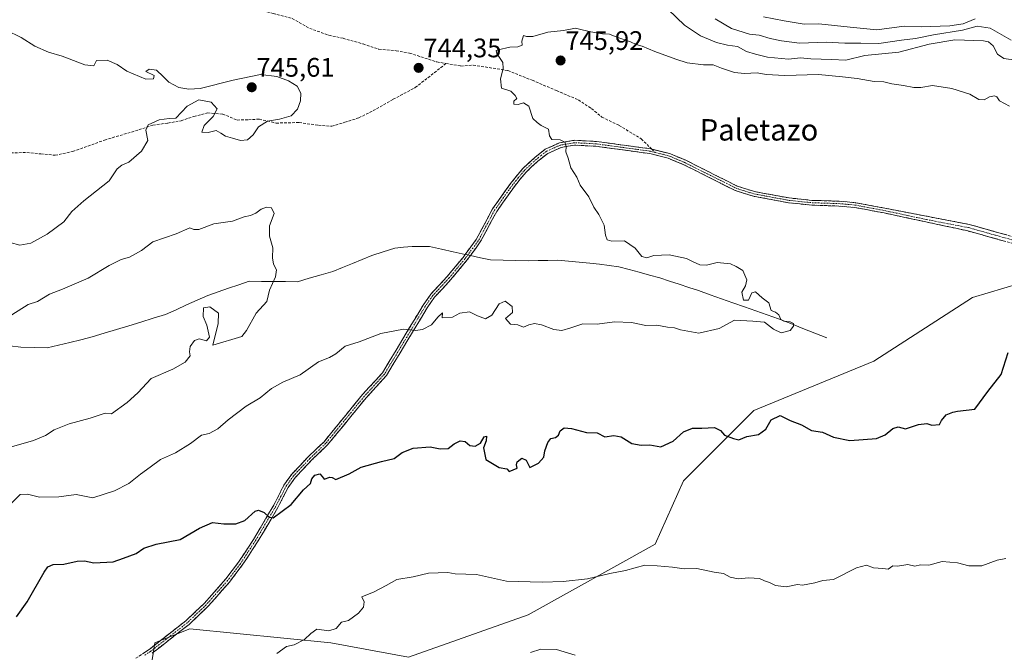
# Model space of a CAD drawing. Units: metres. Extents: x 648482 to 651947, y 4725399 to 4727787.
# Drawn here: x 649855 to 650222, y 4727210 to 4727446 of the extents above; entities that cross this region are included whole.
import ezdxf
from ezdxf.enums import TextEntityAlignment as Align

# ---------------------------------------------------------------- set-up
doc = ezdxf.new("R2010")
doc.units = ezdxf.units.M
doc.header["$MEASUREMENT"] = 0
doc.linetypes.add('TRAZO_Y_PUNTO', pattern=[1, 0.5, -0.25, 0, -0.25])
doc.linetypes.add('TRAZOSX2', pattern=[1.5, 1, -0.5])
for name, color, linetype, lineweight in [('Arbolado forestal CxS', 92, 'Continuous', 0), ('Camino', 19, 'TRAZOSX2', 0), ('Camino Cxs', 19, 'Continuous', 0), ('Camino eje', 19, 'TRAZO_Y_PUNTO', 0), ('Carátula', 7, 'Continuous', 5), ('Corriente natural lineal', 142, 'Continuous', 13), ('Corriente natural lineal oculto', 19, 'TRAZO_Y_PUNTO', 13), ('Curva de nivel maestra', 36, 'Continuous', 30), ('Curva de nivel normal', 36, 'Continuous', 0), ('Punto de cota en terreno', 7, 'Continuous', 0), ('Rótulo de punto de cota en terreno', 19, 'Continuous', 0), ('Senda', 19, 'TRAZOSX2', 0), ('Texto cartográfico', 19, 'Continuous', 0)]:
    doc.layers.add(name, color=color, linetype=linetype, lineweight=lineweight)
doc.styles.add('Arial', font='txt', dxfattribs={"height": 0.2})

# ---------------------------------------------------------------- blocks, each defined once
blk = doc.blocks.new('*U150')
at = {"layer": 'Arbolado forestal CxS', "color": 92, "linetype": 'Continuous', "lineweight": 0}
blk.add_polyline3d([(650262.8563, 4727358.3965, 747.8331), (650210.2177, 4727342.6051, 749.3586), (650173.3711, 4727318.9189, 748.0035), (650128.6273, 4727300.4965, 749.9107), (650102.3077, 4727274.1781, 751.749), (650091.7803, 4727250.4915, 754.4026), (650044.4053, 4727224.1735, 758.4253), (649999.6619, 4727208.3821, 758.5302), (649970.7107, 4727213.6461, 755.6717), (649918.0725, 4727218.9107, 753.9107), (649908.3147, 4727215.0075, 754.3779), (649904.9133, 4727213.6469, 754.4601), (649899.6487, 4727179.4335, 756.3152)], dxfattribs=at)
blk = doc.blocks.new('*U171')
at = {"layer": 'Curva de nivel normal', "color": 36, "linetype": 'Continuous', "lineweight": 0}
blk.add_polyline3d([(650132.19, 4727447.52, 730), (650139.97, 4727446.06, 730), (650147.36, 4727444.78, 730), (650152.83, 4727444.92, 730), (650164.64, 4727443.63, 730), (650174.55, 4727442.68, 730), (650184.71, 4727443.96, 730), (650191.05, 4727443.79, 730), (650201.75, 4727444.08, 730), (650206.82, 4727444.89, 730), (650211.32, 4727446.76, 730)], dxfattribs=at)
blk = doc.blocks.new('*U175')
at = {"layer": 'Curva de nivel normal', "color": 36, "linetype": 'Continuous', "lineweight": 0}
blk.add_polyline3d([(650224.03, 4727414.07, 745), (650220.36, 4727416.1, 745), (650219.35, 4727417.61, 745), (650218.44, 4727418.05, 745), (650216.65, 4727417.6, 745), (650214.65, 4727416.54, 745), (650212.57, 4727416.65, 745), (650209.32, 4727418.58, 745), (650202.57, 4727420.75, 745), (650195.32, 4727421.82, 745), (650190.98, 4727421.14, 745), (650188.32, 4727421.16, 745), (650184.5, 4727421.88, 745), (650180.16, 4727422.41, 745), (650177.18, 4727423.27, 745), (650173.6, 4727423.31, 745), (650167.23, 4727424.49, 745), (650161.68, 4727425.06, 745), (650152.77, 4727425.9, 745), (650140.18, 4727425.58, 745), (650133.28, 4727425.95, 745), (650129.85, 4727426.59, 745), (650125.17, 4727426.3, 745), (650121.43, 4727426.7, 745), (650116.58, 4727428.33, 745), (650113.44, 4727429.56, 745), (650109.78, 4727429.55, 745), (650103.69, 4727430.28, 745), (650099.5, 4727431.74, 745), (650091.69, 4727434.54, 745), (650086.96, 4727436.53, 745), (650084.74, 4727437.12, 745), (650082.6, 4727438.19, 745), (650077.5, 4727439.94, 745), (650074.78, 4727441.01, 745), (650072.14, 4727441.13, 745), (650067.77, 4727441.84, 745), (650064.48, 4727442.68, 745), (650062.07, 4727443.26, 745), (650057.53, 4727442.4, 745), (650051.75, 4727441.83, 745), (650046.11, 4727440.19, 745), (650043.72, 4727440.17, 745), (650042.65, 4727440.52, 745), (650042.04, 4727438.45, 745), (650042.16, 4727436.93, 745), (650040.55, 4727436.33, 745), (650037.54, 4727436.22, 745), (650033.13, 4727435.2, 745), (650032.42, 4727434.87, 745), (650032.61, 4727433.78, 745), (650034.9, 4727430.5, 745), (650035.04, 4727428.2, 745), (650034.07, 4727424.36, 745), (650034.4, 4727420.82, 745), (650037.88, 4727419.79, 745), (650039.55, 4727418.12, 745), (650040.14, 4727417, 745), (650038.99, 4727415.96, 745), (650038.97, 4727414.89, 745), (650040.64, 4727414.76, 745), (650042.64, 4727415.38, 745), (650044.56, 4727414.08, 745), (650046.16, 4727409.58, 745), (650047.66, 4727408.05, 745), (650049.16, 4727406.97, 745), (650051.9, 4727405.58, 745), (650052.35, 4727402.99, 745), (650053.24, 4727401.72, 745), (650056.25, 4727401.59, 745), (650058.09, 4727400.64, 745), (650058.61, 4727399.11, 745), (650058.47, 4727397.09, 745), (650059.24, 4727394.73, 745), (650060.25, 4727391.13, 745), (650062.49, 4727387.67, 745), (650063.74, 4727384.64, 745), (650067.07, 4727380.27, 745), (650068.82, 4727376.37, 745), (650070.72, 4727373.61, 745), (650072.71, 4727369.62, 745), (650073.18, 4727365.94, 745), (650073.82, 4727364.24, 745), (650075.63, 4727363.65, 745), (650080.33, 4727363.8, 745), (650084.29, 4727361.03, 745), (650086.79, 4727357.92, 745), (650088.68, 4727357.45, 745), (650091.31, 4727358.31, 745), (650096.97, 4727358.57, 745), (650103.46, 4727357.28, 745), (650105.93, 4727355.97, 745), (650108.46, 4727354.85, 745), (650110.97, 4727354.8, 745), (650114.99, 4727355.71, 745), (650119.91, 4727355.18, 745), (650122.08, 4727354.23, 745), (650124.45, 4727352.79, 745), (650126, 4727349.29, 745), (650125.53, 4727347.02, 745), (650124.17, 4727344.7, 745), (650124.74, 4727341.61, 745), (650126.64, 4727341.7, 745), (650127.86, 4727344.46, 745), (650129.28, 4727344.84, 745), (650131.77, 4727342.52, 745), (650134.22, 4727340.64, 745), (650135.05, 4727337.8, 745), (650136.76, 4727337.18, 745), (650137.97, 4727336.25, 745), (650138.66, 4727334.51, 745), (650139.76, 4727333.82, 745), (650142.23, 4727333.63, 745), (650143.39, 4727333.01, 745), (650143.45, 4727331.91, 745), (650142.14, 4727330.29, 745), (650138.88, 4727329.43, 745), (650135.94, 4727330.86, 745), (650132.62, 4727333.42, 745), (650128.28, 4727333.88, 745), (650121.45, 4727334.14, 745), (650115.66, 4727331.09, 745), (650108.14, 4727329.3, 745), (650101.24, 4727330.55, 745), (650099.05, 4727331.38, 745), (650096.34, 4727331.53, 745), (650092.37, 4727332.27, 745), (650088.32, 4727332.24, 745), (650082.99, 4727333.35, 745), (650076.59, 4727333.62, 745), (650070.09, 4727332.72, 745), (650064.74, 4727332.82, 745), (650060.25, 4727331.29, 745), (650056.88, 4727330.29, 745), (650053.97, 4727330.67, 745), (650049.31, 4727332.49, 745), (650046.67, 4727332.98, 745), (650044.64, 4727332.42, 745), (650042.61, 4727331.58, 745), (650040.48, 4727332.41, 745), (650037.71, 4727332.75, 745), (650035.89, 4727334.86, 745), (650038.46, 4727337.07, 745), (650038.35, 4727339.32, 745), (650035.79, 4727341.35, 745), (650033.59, 4727340.24, 745), (650030.84, 4727336.08, 745), (650028.42, 4727334.72, 745), (650025.41, 4727335.81, 745), (650022.42, 4727337.26, 745), (650018.9, 4727336.87, 745), (650016.08, 4727335.27, 745), (650012.29, 4727335.06, 745), (650012.4, 4727336.99, 745), (650010.64, 4727335.31, 745), (650008.31, 4727332.5, 745), (650004.97, 4727330.67, 745), (650002.34, 4727330.38, 745), (649997.87, 4727330.81, 745), (649989.33, 4727329.17, 745), (649981.26, 4727326.14, 745), (649976.07, 4727324.47, 745), (649972.49, 4727321.57, 745), (649970.21, 4727320.22, 745), (649966.04, 4727318.61, 745), (649959.18, 4727313.81, 745), (649952.76, 4727311.05, 745), (649948.57, 4727308.72, 745), (649944.34, 4727305.24, 745), (649939.09, 4727302.12, 745), (649932.34, 4727297.01, 745), (649928.46, 4727293.55, 745), (649925.28, 4727291.91, 745), (649922.39, 4727291.21, 745), (649918.3, 4727288.13, 745), (649912.63, 4727284.66, 745), (649907.06, 4727282.14, 745), (649903.22, 4727279.27, 745), (649899.61, 4727276.72, 745), (649895.32, 4727273.24, 745), (649889.9, 4727270.51, 745), (649881.76, 4727267.83, 745), (649875.63, 4727269.04, 745), (649869.11, 4727268.2, 745), (649861.96, 4727268.04, 745), (649857.38, 4727269.22, 745), (649854.71, 4727269.04, 745), (649851.3, 4727265.72, 745)], dxfattribs=at)
blk = doc.blocks.new('*U185')
at = {"layer": 'Curva de nivel normal', "color": 36, "linetype": 'Continuous', "lineweight": 0}
blk.add_polyline3d([(650045.25, 4727210.05, 760), (650049.12, 4727211.3, 760), (650054.92, 4727211.21, 760), (650061.89, 4727209.09, 760)], dxfattribs=at)
blk = doc.blocks.new('*U192')
at = {"layer": 'Curva de nivel normal', "color": 36, "linetype": 'Continuous', "lineweight": 0}
blk.add_polyline3d([(650224.65, 4727438.75, 735), (650216.85, 4727443.26, 735), (650211.96, 4727444.03, 735), (650206.48, 4727442.55, 735), (650195.76, 4727440.83, 735), (650189, 4727439.41, 735), (650183.75, 4727438.83, 735), (650175.3, 4727437.53, 735), (650168.63, 4727437.71, 735), (650162.64, 4727437.64, 735), (650155.64, 4727438.04, 735), (650145.66, 4727437.6, 735), (650138.99, 4727438.56, 735), (650134.69, 4727439.39, 735), (650130.65, 4727440.67, 735), (650126.97, 4727441.02, 735), (650120.22, 4727443.11, 735), (650114.15, 4727446.75, 735)], dxfattribs=at)
blk = doc.blocks.new('5PATER')
at = {"layer": 'Carátula', "linetype": 'Continuous', "lineweight": 5}
h = blk.add_hatch(color=250, dxfattribs=at)
edge = h.paths.add_edge_path()
edge.add_ellipse((0, 0.01), major_axis=(-1.33, -1.34), ratio=0.999422, start_angle=0, end_angle=360)

msp = doc.modelspace()

# ---------------------------------------------------------------- linework, layer by layer
at = {"layer": 'Arbolado forestal CxS', "color": 92, "linetype": 'Continuous', "lineweight": 0}
for points in [[(650301.86, 4727413.7, 714.79), (650286.54, 4727382.08, 733.44), (650262.86, 4727358.4, 747.83), (650210.22, 4727342.61, 749.36), (650173.37, 4727318.92, 748), (650128.63, 4727300.5, 749.91), (650102.31, 4727274.18, 751.75), (650091.78, 4727250.49, 754.4), (650044.41, 4727224.17, 758.43), (649999.66, 4727208.38, 758.53), (649970.71, 4727213.65, 755.67), (649918.07, 4727218.91, 753.91), (649908.31, 4727215.01, 754.38), (649904.91, 4727213.65, 754.46), (649899.65, 4727179.43, 756.32)], [(650301.86, 4727413.7, 714.79), (650286.54, 4727382.08, 733.44), (650262.86, 4727358.4, 747.83), (650210.22, 4727342.61, 749.36), (650173.37, 4727318.92, 748), (650128.63, 4727300.5, 749.91), (650102.31, 4727274.18, 751.75), (650091.78, 4727250.49, 754.4), (650044.41, 4727224.17, 758.43), (649999.66, 4727208.38, 758.53), (649970.71, 4727213.65, 755.67), (649918.07, 4727218.91, 753.91), (649908.31, 4727215.01, 754.38), (649904.91, 4727213.65, 754.46), (649899.65, 4727179.43, 756.32)], [(649899.65, 4727179.43, 756.32), (649904.91, 4727213.65, 754.46), (649908.31, 4727215.01, 754.38), (649918.07, 4727218.91, 753.91), (649970.71, 4727213.65, 755.67), (649999.66, 4727208.38, 758.53), (650044.41, 4727224.17, 758.43), (650091.78, 4727250.49, 754.4), (650102.31, 4727274.18, 751.75), (650128.63, 4727300.5, 749.91), (650173.37, 4727318.92, 748), (650210.22, 4727342.61, 749.36), (650262.86, 4727358.4, 747.83)]]:
    msp.add_polyline3d(points, dxfattribs=at)
at = {"layer": 'Camino', "color": 19, "linetype": 'TRAZOSX2', "lineweight": 0}
for points in [[(649897.92, 4727207.9), (649902.91, 4727211.25), (649916.58, 4727221.93), (649923.48, 4727228.49), (649931.44, 4727237.53), (649936.16, 4727243.76), (649941.82, 4727252.32), (649949.35, 4727265.06), (649953.18, 4727272.6), (649956.09, 4727276.66), (649962.25, 4727283.2), (649968.14, 4727288.81), (649982.53, 4727306.41), (649989.98, 4727314.57), (650005.16, 4727339.84), (650008.02, 4727343.91), (650014.17, 4727350.55), (650020.04, 4727357.65), (650020.87, 4727358.77), (650024.98, 4727364.36), (650031.07, 4727375.76), (650037.78, 4727385.25), (650042.27, 4727390.73), (650046.81, 4727394.93), (650050.72, 4727398.03), (650056.1, 4727400.45), (650061.6, 4727401.38), (650069.83, 4727400.95), (650090.15, 4727398.18), (650090.49, 4727398.09)], [(650231.33, 4727361.15), (650208.48, 4727367.56), (650177.26, 4727374.25), (650166.28, 4727376.3), (650160.34, 4727376.84), (650150.32, 4727377.15), (650141.57, 4727378.06), (650128.46, 4727380.5), (650121.69, 4727382.62), (650102.45, 4727392.27), (650096.61, 4727394.71), (650089.81, 4727396.41), (650069.66, 4727399.16), (650061.7, 4727399.58), (650056.63, 4727398.72), (650051.66, 4727396.48), (650047.98, 4727393.57), (650043.58, 4727389.5), (650039.21, 4727384.16), (650032.6, 4727374.82), (650026.5, 4727363.4), (650022.79, 4727358.35), (650021.46, 4727356.55), (650015.52, 4727349.37), (650009.42, 4727342.78), (650006.67, 4727338.86), (649991.43, 4727313.49), (649983.89, 4727305.24), (649969.46, 4727287.59), (649963.52, 4727281.93), (649957.48, 4727275.52), (649954.72, 4727271.67), (649950.92, 4727264.2), (649943.34, 4727251.37), (649937.63, 4727242.72), (649932.83, 4727236.39), (649924.77, 4727227.24), (649917.75, 4727220.57), (649903.96, 4727209.8)], [(650090.49, 4727398.09), (650097.18, 4727396.42), (650103.2, 4727393.9), (650122.37, 4727384.29), (650128.89, 4727382.24), (650141.83, 4727379.84), (650150.44, 4727378.94), (650160.45, 4727378.63), (650166.53, 4727378.08), (650177.59, 4727376.01), (650209.07, 4727369.95), (650232.08, 4727363.5)]]:
    msp.add_lwpolyline(points, dxfattribs=at)
at = {"layer": 'Camino Cxs', "color": 19, "linetype": 'Continuous', "lineweight": 0}
for points in [[(649900.42, 4727209.58, 754.36), (649902.91, 4727211.25, 754.33), (649906.33, 4727213.92, 754.02), (649909.75, 4727216.59, 753.73), (649913.16, 4727219.26, 753.5), (649916.58, 4727221.93, 753.22), (649920.03, 4727225.21, 752.92), (649923.48, 4727228.49, 752.54), (649926.13, 4727231.5, 752.27), (649928.79, 4727234.52, 751.96), (649931.44, 4727237.53, 751.64), (649933.8, 4727240.65, 751.28), (649936.16, 4727243.76, 750.91), (649938.05, 4727246.61, 750.78), (649939.93, 4727249.47, 750.55), (649941.82, 4727252.32, 750.37), (649944.33, 4727256.57, 750.15), (649946.84, 4727260.81, 749.98), (649949.35, 4727265.06, 749.73), (649951.27, 4727268.83, 749.46), (649953.18, 4727272.6, 749.3), (649956.09, 4727276.66, 749.07), (649959.17, 4727279.93, 748.84), (649962.25, 4727283.2, 748.7), (649965.2, 4727286.01, 748.57), (649968.14, 4727288.81, 748.52), (649971.02, 4727292.33, 748.34), (649973.9, 4727295.85, 748.16), (649976.77, 4727299.37, 747.88), (649979.65, 4727302.89, 747.62), (649982.53, 4727306.41, 747.36), (649985.01, 4727309.13, 747.19), (649987.5, 4727311.85, 747.02), (649989.98, 4727314.57, 746.77), (649992.51, 4727318.78, 746.45), (649995.04, 4727322.99, 745.89), (649997.57, 4727327.21, 745.43), (650000.1, 4727331.42, 744.84), (650002.63, 4727335.63, 744.5), (650005.16, 4727339.84, 743.93), (650008.02, 4727343.91, 743.39), (650011.1, 4727347.23, 742.96), (650014.17, 4727350.55, 742.69), (650017.11, 4727354.1, 742.15), (650020.04, 4727357.65, 741.95), (650020.87, 4727358.77, 741.86), (650022.93, 4727361.57, 741.88), (650024.98, 4727364.36, 741.85), (650027.01, 4727368.16, 741.88), (650029.04, 4727371.96, 742.07), (650031.07, 4727375.76, 742.14), (650033.31, 4727378.92, 742.32), (650035.54, 4727382.09, 742.5), (650037.78, 4727385.25, 742.83), (650040.03, 4727387.99, 743.01), (650042.27, 4727390.73, 743.25), (650044.54, 4727392.83, 743.49), (650046.81, 4727394.93, 743.72), (650050.72, 4727398.03, 744.24), (650053.41, 4727399.24, 744.49), (650056.1, 4727400.45, 744.78), (650058.85, 4727400.92, 745.09), (650061.6, 4727401.38, 745.39), (650065.72, 4727401.17, 745.88), (650069.83, 4727400.95, 746.26), (650073.89, 4727400.4, 746.58), (650077.96, 4727399.84, 746.84), (650082.02, 4727399.29, 747.05), (650086.09, 4727398.73, 747.3), (650090.15, 4727398.18, 747.55), (650093.67, 4727397.3, 747.84), (650097.18, 4727396.42, 748.09), (650100.19, 4727395.16, 748.27), (650103.2, 4727393.9, 748.34), (650107.03, 4727391.98, 748.49), (650110.87, 4727390.06, 748.44), (650114.7, 4727388.13, 748.59), (650118.54, 4727386.21, 748.61), (650122.37, 4727384.29, 748.41), (650125.63, 4727383.27, 748.32), (650128.89, 4727382.24, 748.32), (650133.2, 4727381.44, 748.4), (650137.52, 4727380.64, 748.49), (650141.83, 4727379.84, 748.37), (650146.14, 4727379.39, 748.39), (650150.44, 4727378.94, 748.31), (650153.78, 4727378.84, 748.28), (650157.11, 4727378.73, 748.26), (650160.45, 4727378.63, 748.19), (650163.49, 4727378.36, 748.15), (650166.53, 4727378.08, 748.14), (650170.22, 4727377.39, 748.19), (650173.9, 4727376.7, 748.17), (650177.59, 4727376.01, 748.16), (650182.09, 4727375.14, 748.14), (650186.58, 4727374.28, 748.01), (650191.08, 4727373.41, 748.14), (650195.58, 4727372.55, 748.2), (650200.08, 4727371.68, 748.09), (650204.57, 4727370.82, 748.07), (650209.07, 4727369.95, 748.08), (650213.67, 4727368.66, 748.14), (650218.27, 4727367.37, 748.29), (650222.88, 4727366.08, 748.38)], [(650222.19, 4727363.71, 748.24), (650217.62, 4727365, 748.27), (650213.05, 4727366.28, 748.26), (650208.48, 4727367.56, 748.13), (650204.02, 4727368.52, 747.98), (650199.56, 4727369.47, 748.02), (650195.1, 4727370.43, 748.15), (650190.64, 4727371.38, 748.18), (650186.18, 4727372.34, 748.04), (650181.72, 4727373.29, 748.02), (650177.26, 4727374.25, 748.11), (650173.6, 4727374.93, 748.16), (650169.94, 4727375.62, 748.21), (650166.28, 4727376.3, 748.22), (650163.31, 4727376.57, 748.25), (650160.34, 4727376.84, 748.26), (650157, 4727376.94, 748.25), (650153.66, 4727377.05, 748.24), (650150.32, 4727377.15, 748.25), (650145.95, 4727377.61, 748.31), (650141.57, 4727378.06, 748.3), (650137.2, 4727378.87, 748.34), (650132.83, 4727379.69, 748.31), (650128.46, 4727380.5, 748.31), (650125.08, 4727381.56, 748.35), (650121.69, 4727382.62, 748.36), (650117.84, 4727384.55, 748.51), (650113.99, 4727386.48, 748.58), (650110.15, 4727388.41, 748.33), (650106.3, 4727390.34, 748.41), (650102.45, 4727392.27, 748.29), (650099.53, 4727393.49, 748.12), (650096.61, 4727394.71, 748.03), (650093.21, 4727395.56, 747.87), (650089.81, 4727396.41, 747.59), (650085.78, 4727396.96, 747.25), (650081.75, 4727397.51, 747), (650077.72, 4727398.06, 746.7), (650073.69, 4727398.61, 746.41), (650069.66, 4727399.16, 746.13), (650065.68, 4727399.37, 745.8), (650061.7, 4727399.58, 745.36), (650059.17, 4727399.15, 745.03), (650056.63, 4727398.72, 744.67), (650054.15, 4727397.6, 744.44), (650051.66, 4727396.48, 744.2), (650047.98, 4727393.57, 743.69), (650045.78, 4727391.54, 743.44), (650043.58, 4727389.5, 743.21), (650041.4, 4727386.83, 742.92), (650039.21, 4727384.16, 742.77), (650037.01, 4727381.05, 742.51), (650034.8, 4727377.93, 742.33), (650032.6, 4727374.82, 742.17), (650030.57, 4727371.01, 742.08), (650028.53, 4727367.21, 741.99), (650026.5, 4727363.4, 741.72), (650024.65, 4727360.88, 741.87), (650022.79, 4727358.35, 741.87), (650021.46, 4727356.55, 741.98), (650018.49, 4727352.96, 742.29), (650015.52, 4727349.37, 742.95), (650012.47, 4727346.08, 743.16), (650009.42, 4727342.78, 743.55), (650006.67, 4727338.86, 743.97), (650004.13, 4727334.63, 744.51), (650001.59, 4727330.4, 744.94), (649999.05, 4727326.18, 745.51), (649996.51, 4727321.95, 745.95), (649993.97, 4727317.72, 746.48), (649991.43, 4727313.49, 746.83), (649988.92, 4727310.74, 747.15), (649986.4, 4727307.99, 747.33), (649983.89, 4727305.24, 747.5), (649981, 4727301.71, 747.73), (649978.12, 4727298.18, 747.99), (649975.23, 4727294.65, 748.17), (649972.35, 4727291.12, 748.36), (649969.46, 4727287.59, 748.56), (649966.49, 4727284.76, 748.62), (649963.52, 4727281.93, 748.83), (649960.5, 4727278.73, 748.87), (649957.48, 4727275.52, 749.2), (649954.72, 4727271.67, 749.36), (649952.82, 4727267.94, 749.55), (649950.92, 4727264.2, 749.75), (649948.39, 4727259.92, 750.03), (649945.87, 4727255.65, 750.16), (649943.34, 4727251.37, 750.43), (649941.44, 4727248.49, 750.5), (649939.53, 4727245.6, 750.8), (649937.63, 4727242.72, 751), (649935.23, 4727239.56, 751.34), (649932.83, 4727236.39, 751.69), (649930.14, 4727233.34, 751.96), (649927.46, 4727230.29, 752.32), (649924.77, 4727227.24, 752.62), (649921.26, 4727223.91, 752.95), (649917.75, 4727220.57, 753.31), (649914.3, 4727217.88, 753.56), (649910.86, 4727215.19, 753.75), (649907.41, 4727212.49, 754.1), (649903.96, 4727209.8, 754.35)]]:
    msp.add_polyline3d(points, dxfattribs=at)
at = {"layer": 'Camino eje', "color": 19, "linetype": 'TRAZO_Y_PUNTO', "lineweight": 0}
for points in [[(650091.75, 4727396.85), (650089.98, 4727397.3), (650069.75, 4727400.06), (650065.77, 4727400.27), (650061.65, 4727400.48), (650056.37, 4727399.59), (650053.68, 4727398.38), (650051.19, 4727397.26), (650049.24, 4727395.71), (650047.4, 4727394.25), (650042.93, 4727390.12), (650040.68, 4727387.38), (650038.5, 4727384.71), (650035.19, 4727380.04), (650031.84, 4727375.29), (650025.74, 4727363.88), (650021.83, 4727358.56), (650020.75, 4727357.1), (650014.85, 4727349.96), (650008.72, 4727343.35), (650005.92, 4727339.35), (649990.71, 4727314.03), (649986.94, 4727309.91), (649983.21, 4727305.83), (649968.8, 4727288.2), (649962.89, 4727282.57), (649956.79, 4727276.09), (649953.95, 4727272.14), (649952.04, 4727268.37), (649950.14, 4727264.63), (649942.58, 4727251.85), (649939.75, 4727247.57), (649936.9, 4727243.24), (649932.14, 4727236.96), (649924.13, 4727227.87), (649917.17, 4727221.25), (649903.44, 4727210.53), (649900.96, 4727208.86)], [(650091.75, 4727396.85), (650096.9, 4727395.57), (650099.91, 4727394.31), (650102.83, 4727393.09), (650112.41, 4727388.28), (650122.03, 4727383.46), (650125.42, 4727382.4), (650128.68, 4727381.37), (650135.23, 4727380.15), (650141.7, 4727378.95), (650146.08, 4727378.5), (650150.38, 4727378.05), (650160.4, 4727377.74), (650166.41, 4727377.19), (650171.94, 4727376.16), (650177.43, 4727375.13), (650193.04, 4727371.79), (650208.78, 4727368.76), (650220.2, 4727365.55), (650231.71, 4727362.33)]]:
    msp.add_lwpolyline(points, dxfattribs=at)
at = {"layer": 'Corriente natural lineal', "color": 142, "linetype": 'Continuous', "lineweight": 13}
for points in [[(650020.87, 4727358.77, 741.86), (650016.4, 4727359.75, 742.25), (650011.94, 4727360.73, 741.65), (650007.47, 4727361.71, 741.43), (650004.26, 4727361.74, 741.37), (650001.04, 4727361.76, 741.33), (649997.83, 4727361.41, 741.23), (649994.62, 4727361.05, 741.18), (649990.28, 4727359.72, 741.18), (649985.93, 4727358.39, 741.14), (649982.32, 4727356.9, 741), (649978.71, 4727355.41, 740.93), (649975.09, 4727353.91, 740.77), (649971.48, 4727352.42, 740.83), (649967.06, 4727351.13, 740.72), (649962.64, 4727349.83, 740.39), (649958.22, 4727348.54, 740.07), (649953.73, 4727348.59, 740.05), (649949.24, 4727348.64, 740.02), (649944.74, 4727348.69, 739.96), (649940.25, 4727348.74, 739.95), (649936.39, 4727347.42, 739.81), (649932.52, 4727346.1, 739.73), (649928.66, 4727344.77, 739.62), (649924.79, 4727343.45, 739.57), (649920.82, 4727341.67, 739.71), (649916.85, 4727339.88, 739.63), (649912.88, 4727338.1, 739.44), (649908.91, 4727336.31, 739.33), (649904.35, 4727334.91, 739.24), (649899.79, 4727333.51, 739.17), (649895.23, 4727332.12, 739.09), (649890.67, 4727330.72, 738.89), (649886.11, 4727329.32, 739.06), (649881.55, 4727327.92, 739.17), (649877.36, 4727326.9, 738.94), (649873.17, 4727325.88, 738.77), (649868.97, 4727324.85, 738.64), (649864.78, 4727323.83, 738.59), (649859.88, 4727323.98, 738.61), (649854.97, 4727324.13, 738.44), (649850.87, 4727324.6, 738.4)], [(650155.9, 4727327.6, 745.55), (650151.4, 4727329.37, 745.21), (650146.89, 4727331.14, 745.11), (650142.39, 4727332.9, 745.03), (650137.88, 4727334.67, 744.94), (650133.61, 4727336.18, 744.97), (650129.35, 4727337.68, 744.86), (650125.08, 4727339.19, 744.6), (650120.81, 4727340.7, 744.35), (650116.54, 4727342.21, 744.62), (650112.28, 4727343.71, 744.32), (650108.01, 4727345.22, 744.31), (650104.38, 4727346.41, 744.29), (650100.74, 4727347.6, 744.12), (650097.11, 4727348.78, 744.05), (650093.47, 4727349.97, 744.04), (650089.66, 4727351.02, 743.98), (650085.86, 4727352.07, 743.92), (650082.05, 4727353.12, 743.79), (650078.24, 4727354.17, 743.69), (650074.64, 4727354.62, 743.66), (650071.03, 4727355.08, 743.65), (650067.43, 4727355.53, 743.48), (650063.39, 4727355.88, 743.32), (650059.36, 4727356.22, 743.24), (650055.32, 4727356.57, 743.21), (650051.72, 4727356.51, 743.14), (650048.12, 4727356.46, 743.03), (650044.52, 4727356.4, 742.85), (650039.77, 4727356.5, 742.55), (650035.03, 4727356.61, 742.29), (650030.28, 4727356.71, 742.09), (650026.54, 4727357.53, 742.04), (650022.79, 4727358.35, 741.87)]]:
    msp.add_polyline3d(points, dxfattribs=at)
at = {"layer": 'Corriente natural lineal oculto', "color": 19, "linetype": 'TRAZO_Y_PUNTO', "lineweight": 13}
msp.add_polyline3d([(650022.79, 4727358.35, 741.87), (650020.87, 4727358.77, 741.86)], dxfattribs=at)
at = {"layer": 'Curva de nivel maestra', "color": 36, "linetype": 'Continuous', "lineweight": 30}
msp.add_polyline3d([(649853.27, 4727223.38, 750), (649857.3, 4727228.97, 750), (649863.63, 4727240.07, 750), (649865.01, 4727242.02, 750), (649866.96, 4727242.99, 750), (649870.96, 4727243.05, 750), (649875.96, 4727244.17, 750), (649878.68, 4727244.27, 750), (649882.18, 4727243.61, 750), (649889.35, 4727243.92, 750), (649893.3, 4727245.33, 750), (649897.96, 4727247.01, 750), (649900.9, 4727249, 750), (649905.45, 4727250.55, 750), (649914.39, 4727252.24, 750), (649921.64, 4727256.47, 750), (649926.53, 4727258.63, 750), (649930.78, 4727258.13, 750), (649935.18, 4727258.07, 750), (649938.54, 4727259.42, 750), (649942.46, 4727262.84, 750), (649943.67, 4727263.25, 750), (649945.74, 4727262.42, 750), (649947.68, 4727260.56, 750), (649949.15, 4727260.42, 750), (649955.87, 4727265.3, 750), (649960.47, 4727270.8, 750), (649963.08, 4727273.14, 750), (649963.57, 4727274.94, 750), (649964.76, 4727276.28, 750), (649966.52, 4727276.76, 750), (649967.45, 4727275.85, 750), (649968.2, 4727274.76, 750), (649970.26, 4727275.58, 750), (649971.21, 4727275.44, 750), (649972.5, 4727274.66, 750), (649977.5, 4727276.86, 750), (649981.96, 4727279.24, 750), (649989.65, 4727281.43, 750), (649994.39, 4727282.48, 750), (649997.32, 4727284.78, 750), (650001.39, 4727286.4, 750), (650007.77, 4727286.92, 750), (650011.48, 4727286.09, 750), (650014.43, 4727286.32, 750), (650016.7, 4727288.01, 750), (650018.93, 4727289.19, 750), (650020.85, 4727288.93, 750), (650022.64, 4727287.38, 750), (650024.63, 4727287.18, 750), (650026.52, 4727288.26, 750), (650027.88, 4727290.57, 750), (650028.8, 4727290.93, 750), (650028.74, 4727289.1, 750), (650027.71, 4727286.54, 750), (650028.59, 4727282.2, 750), (650033.5, 4727279.11, 750), (650036.39, 4727278.64, 750), (650037.25, 4727277.66, 750), (650040.25, 4727278.92, 750), (650040.03, 4727280.16, 750), (650040.24, 4727281.24, 750), (650042.03, 4727282.61, 750), (650043.67, 4727281.96, 750), (650044.98, 4727279.12, 750), (650048.26, 4727280.75, 750), (650050.25, 4727282.99, 750), (650050.59, 4727285.38, 750), (650051.66, 4727288.56, 750), (650052.83, 4727289.95, 750), (650054.52, 4727290.32, 750), (650055.73, 4727291.24, 750), (650056.32, 4727292.91, 750), (650057.82, 4727293.99, 750), (650060.53, 4727293.71, 750), (650066.11, 4727292.26, 750), (650070.15, 4727292.14, 750), (650072.94, 4727290.65, 750), (650076.32, 4727291.1, 750), (650079.14, 4727290.6, 750), (650083.04, 4727288.17, 750), (650086.58, 4727287.52, 750), (650089.84, 4727287.64, 750), (650093.85, 4727286.86, 750), (650098.46, 4727288.96, 750), (650102.42, 4727292.5, 750), (650105.67, 4727293.86, 750), (650109.15, 4727293.87, 750), (650113.92, 4727294.11, 750), (650116.13, 4727292.96, 750), (650117.62, 4727291.2, 750), (650120.97, 4727290, 750), (650122.97, 4727289.54, 750), (650126.03, 4727290.75, 750), (650130.38, 4727291.51, 750), (650133.1, 4727293.46, 750), (650135.08, 4727296.94, 750), (650138.51, 4727298.55, 750), (650142.13, 4727296.7, 750), (650146.38, 4727295.16, 750), (650150.1, 4727292.94, 750), (650154.28, 4727292.35, 750), (650158.4, 4727290.45, 750), (650164.5, 4727289.27, 750), (650174.48, 4727290.03, 750), (650177.68, 4727291.35, 750), (650180.46, 4727293.72, 750), (650182.54, 4727294.41, 750), (650185.29, 4727293.67, 750), (650190.11, 4727295.28, 750), (650193.16, 4727295.63, 750), (650195.11, 4727294.98, 750), (650197.91, 4727295.18, 750), (650198.68, 4727296.75, 750), (650200.49, 4727298.79, 750), (650202.96, 4727299.84, 750), (650204.64, 4727300.18, 750), (650211.1, 4727300.96, 0), (650215.95, 4727307.57, 0), (650220.98, 4727313.92, 0), (650223.62, 4727322.12, 0)], dxfattribs=at)
at = {"layer": 'Curva de nivel normal', "color": 36, "linetype": 'Continuous', "lineweight": 0}
for points in [[(650096.68, 4727450.2, 740), (650102.68, 4727444.38, 740), (650108.73, 4727440.42, 740), (650114.67, 4727437.92, 740), (650118.73, 4727436.93, 740), (650122.5, 4727436.39, 740), (650125.83, 4727434.55, 740), (650129.24, 4727433.54, 740), (650133.74, 4727432.39, 740), (650141.56, 4727431.73, 740), (650145.99, 4727432.22, 740), (650149.89, 4727431.82, 740), (650157.64, 4727431.56, 740), (650162.97, 4727431.3, 740), (650170.08, 4727433.05, 740), (650182.76, 4727434.33, 740), (650194.12, 4727437.24, 740), (650203.7, 4727438.88, 740), (650214.36, 4727438.57, 740), (650216.28, 4727438.13, 740), (650217.92, 4727436.68, 740), (650219.62, 4727433.5, 740), (650221.91, 4727431.9, 740), (650226.42, 4727431.34, 740)], [(649850.96, 4727363.16, 745), (649854.54, 4727362.16, 745), (649858.61, 4727362.99, 745), (649864.74, 4727366.31, 745), (649870.96, 4727370.9, 745), (649874.04, 4727374.83, 745), (649878.43, 4727378.82, 745), (649887.95, 4727386.2, 745), (649890.88, 4727390.73, 745), (649892.63, 4727392.13, 745), (649895.3, 4727393.23, 745), (649900.04, 4727397.27, 745), (649902.38, 4727401.25, 745), (649901.66, 4727405.17, 745), (649902.5, 4727407.21, 745), (649906.63, 4727408.98, 745), (649910.34, 4727409.51, 745), (649912.79, 4727409.66, 745), (649917.04, 4727414.18, 745), (649921.36, 4727416.55, 745), (649925.95, 4727415.6, 745), (649928.24, 4727413.09, 745), (649926.73, 4727410.24, 745), (649923.44, 4727406.92, 745), (649922.48, 4727404.36, 745), (649924.94, 4727404.34, 745), (649927.93, 4727405, 745), (649929.62, 4727403.99, 745), (649931.32, 4727402.94, 745), (649934.02, 4727402.2, 745), (649936.9, 4727401.35, 745), (649939.57, 4727401.54, 745), (649941.68, 4727403.4, 745), (649943.73, 4727406.38, 745), (649947, 4727408.53, 745), (649951.57, 4727409.32, 745), (649955.9, 4727410.47, 745), (649958.26, 4727413.04, 745), (649959.34, 4727416.06, 745), (649959.54, 4727419.03, 745), (649958.09, 4727421.59, 745), (649954.86, 4727423.54, 745), (649950.5, 4727425.25, 745), (649944.36, 4727425.97, 745), (649934.27, 4727423.84, 745), (649921.91, 4727420.76, 745), (649917.68, 4727420.47, 745), (649913.99, 4727421.16, 745), (649910.18, 4727423.14, 745), (649908.14, 4727425.16, 745), (649905.56, 4727427.52, 745), (649902.9, 4727428, 745), (649901.57, 4727427.06, 745), (649904.7, 4727425.64, 745), (649904.52, 4727424.3, 745), (649901.65, 4727424.26, 745), (649894.48, 4727427.24, 745), (649890.87, 4727429.64, 745), (649887.2, 4727431.35, 745), (649883.25, 4727431.21, 745), (649882.21, 4727429.18, 745), (649878.89, 4727429.62, 745), (649870.41, 4727432.84, 745), (649865.24, 4727434.34, 745), (649860.12, 4727436.56, 745), (649855.05, 4727439.81, 745), (649849.43, 4727442.5, 745)], [(649850.57, 4727286.66, 740), (649859.72, 4727289.2, 740), (649864.14, 4727291.14, 740), (649867.32, 4727293.24, 740), (649872.98, 4727295.5, 740), (649880.8, 4727297.62, 740), (649886.4, 4727299.43, 740), (649888.83, 4727299.25, 740), (649894.64, 4727303.47, 740), (649898.63, 4727307, 740), (649903.63, 4727312.47, 740), (649911.63, 4727315.84, 740), (649916.3, 4727318.51, 740), (649918.17, 4727320.84, 740), (649917.96, 4727322.38, 740), (649918.12, 4727324.34, 740), (649919.72, 4727326.66, 740), (649921.51, 4727327.22, 740), (649924.23, 4727326.45, 740), (649925.35, 4727327.86, 740), (649924.44, 4727332.35, 740), (649923.04, 4727335.53, 740), (649923.09, 4727338.78, 740), (649925.53, 4727339.22, 740), (649928.68, 4727336.86, 740), (649928.56, 4727333.01, 740), (649926.63, 4727324.87, 740), (649937.48, 4727328.1, 740), (649939.25, 4727330.37, 740), (649942.83, 4727336.86, 740), (649946.77, 4727341.18, 740), (649947.82, 4727345.39, 740), (649950.06, 4727350.39, 740), (649950.44, 4727353.06, 740), (649949.32, 4727355.08, 740), (649948.91, 4727357.46, 740), (649948.98, 4727361.21, 740), (649947.72, 4727365.59, 740), (649947.76, 4727369.46, 740), (649949.47, 4727374.02, 740), (649948.56, 4727376.1, 740), (649946.63, 4727376.35, 740), (649944.63, 4727375.61, 740), (649942.63, 4727374.14, 740), (649940.63, 4727373.25, 740), (649938.3, 4727372.84, 740), (649933.96, 4727371.21, 740), (649926.96, 4727370.17, 740), (649921.44, 4727368.05, 740), (649919.52, 4727368.06, 740), (649918.01, 4727368.64, 740), (649912.94, 4727366.5, 740), (649904.21, 4727363.45, 740), (649900.01, 4727360.26, 740), (649895.48, 4727357.78, 740), (649892.34, 4727356.87, 740), (649887.96, 4727354.59, 740), (649880.05, 4727349.84, 740), (649870.55, 4727345.73, 740), (649865.63, 4727343.88, 740), (649861.19, 4727341.23, 740), (649857.63, 4727340.07, 740), (649851.63, 4727336.13, 740)], [(649950.5, 4727209.68, 755), (649954.09, 4727212.33, 755), (649957.02, 4727212.89, 755), (649960.87, 4727214.93, 755), (649963.24, 4727217.11, 755), (649965.42, 4727218.75, 755), (649969.96, 4727218.18, 755), (649972.63, 4727219.04, 755), (649974.67, 4727221.45, 755), (649977.26, 4727222.06, 755), (649981, 4727224.76, 755), (649982.89, 4727227.05, 755), (649983.11, 4727229.05, 755), (649982.2, 4727230.83, 755), (649986.8, 4727232.67, 755), (649991.31, 4727235.05, 755), (649995.29, 4727237.35, 755), (650001.41, 4727238.28, 755), (650007.14, 4727239.65, 755), (650014.34, 4727240.01, 755), (650017.1, 4727239.4, 755), (650025.08, 4727239.18, 755), (650036.31, 4727236.72, 755), (650049.54, 4727236.3, 755), (650057.43, 4727236.65, 755), (650066.52, 4727237.54, 755), (650074.88, 4727239.62, 755), (650080.65, 4727240.72, 755), (650087.93, 4727242.68, 755), (650092.56, 4727242.48, 755), (650098.19, 4727241.97, 755), (650102.64, 4727241.37, 755), (650107.31, 4727241.41, 755), (650113.77, 4727240.13, 755), (650117.33, 4727239.52, 755), (650119.77, 4727238.22, 755), (650122.81, 4727237.58, 755), (650126.76, 4727238, 755), (650130.73, 4727237.67, 755), (650132.58, 4727236.88, 755), (650134.53, 4727236.24, 755), (650136.72, 4727235.13, 755), (650140.73, 4727234.61, 755), (650144.92, 4727235.52, 755), (650146.74, 4727235.28, 755), (650151.45, 4727236.07, 755), (650154.42, 4727237.02, 755), (650158.31, 4727237.38, 755), (650166.96, 4727241.71, 755), (650170.63, 4727242.67, 755), (650173.26, 4727241.68, 755), (650176.83, 4727241.48, 755), (650178.76, 4727241.14, 755), (650180.46, 4727242.43, 755), (650182.22, 4727242.34, 755), (650186.12, 4727242.88, 755), (650188.68, 4727242.36, 755), (650190.91, 4727242.79, 755), (650193.99, 4727242.65, 755), (650198.9, 4727244, 755), (650204.65, 4727243.52, 755), (650208.87, 4727242.43, 755), (650213.79, 4727242.48, 755), (650219.48, 4727244.58, 755), (650222.77, 4727245.14, 755)]]:
    msp.add_polyline3d(points, dxfattribs=at)
at = {"layer": 'Senda', "color": 19, "linetype": 'TRAZOSX2', "lineweight": 0}
for points in [[(649847.81, 4727470.58), (649855.98, 4727466.77), (649864.34, 4727462.69), (649879.51, 4727458.67), (649892.45, 4727456.78), (649901.93, 4727455.18), (649912.59, 4727453.87), (649922.69, 4727452.92), (649933.44, 4727451.7), (649941, 4727450.78), (649949.13, 4727448.79), (649956.26, 4727446.86), (649962.79, 4727443.19), (649969.93, 4727440.62), (649975.23, 4727439.47), (649982.72, 4727437.37), (649988.58, 4727435.41), (649995.04, 4727434.83), (650000.06, 4727433.94), (650010.3, 4727430.63), (650013.68, 4727430.06)], [(649849.72, 4727396.65), (649857.17, 4727396.82), (649862.36, 4727396.3), (649867.73, 4727395.79), (649874.33, 4727397.21), (649886.22, 4727401.47), (649899.03, 4727405.3), (649904.26, 4727407.05), (649909.79, 4727407.81), (649914.76, 4727408.65), (649919.54, 4727410.3), (649924.69, 4727411.6), (649930.33, 4727411.18), (649935.65, 4727408.94), (649939.92, 4727409.04), (649944, 4727409.31), (649950.21, 4727407.81), (649958.92, 4727408.01), (649966.03, 4727406.99), (649971.04, 4727406.65), (649975.91, 4727408.12), (649981.14, 4727409.78), (649987.79, 4727413.11), (649993.97, 4727416.7), (650002.23, 4727421.06), (650013.68, 4727430.06)], [(650013.68, 4727430.06), (650019.24, 4727429.11), (650023.86, 4727429.48), (650036.81, 4727427.41), (650045.88, 4727423.8), (650054.96, 4727419.92), (650063.12, 4727416.47), (650068.01, 4727413.22), (650071.9, 4727410.03), (650078.33, 4727406.91), (650086.61, 4727401.92), (650090.49, 4727398.09)], [(650090.49, 4727398.09), (650091.75, 4727396.85)]]:
    msp.add_lwpolyline(points, dxfattribs=at)

# ---------------------------------------------------------------- block references
at = {"layer": 'Arbolado forestal CxS', "color": 92, "linetype": 'Continuous', "lineweight": 0}
msp.add_blockref('*U150', (0, 0), dxfattribs=at)
at = {"layer": 'Curva de nivel normal', "color": 36, "linetype": 'Continuous', "lineweight": 0}
for name in ['*U185', '*U192', '*U175', '*U171']:
    msp.add_blockref(name, (0, 0), dxfattribs=at)
at = {"layer": 'Punto de cota en terreno', "linetype": 'Continuous', "lineweight": 0}
for p in [(650056.46, 4727431.18, 745.92), (650003.46, 4727428.43, 744.35), (649941.15, 4727421.18, 745.61)]:
    msp.add_blockref('5PATER', p, dxfattribs=at)

# ---------------------------------------------------------------- texts
at = {"layer": 'Rótulo de punto de cota en terreno', "color": 19, "linetype": 'Continuous', "lineweight": 0, "style": 'Arial'}
for s, p in [('744,35', (650005.22, 4727430.19)), ('745,92', (650058.22, 4727432.94)), ('745,61', (649942.91, 4727422.94))]:
    msp.add_text(s, height=7, dxfattribs=at).set_placement(p, align=Align.BOTTOM_LEFT)
at = {"layer": 'Texto cartográfico', "color": 19, "linetype": 'Continuous', "lineweight": 0, "style": 'Arial'}
msp.add_text('Paletazo', height=8, dxfattribs=at).set_placement((650130.56, 4727405.29), align=Align.MIDDLE_CENTER)

doc.saveas('drawing.dxf')
